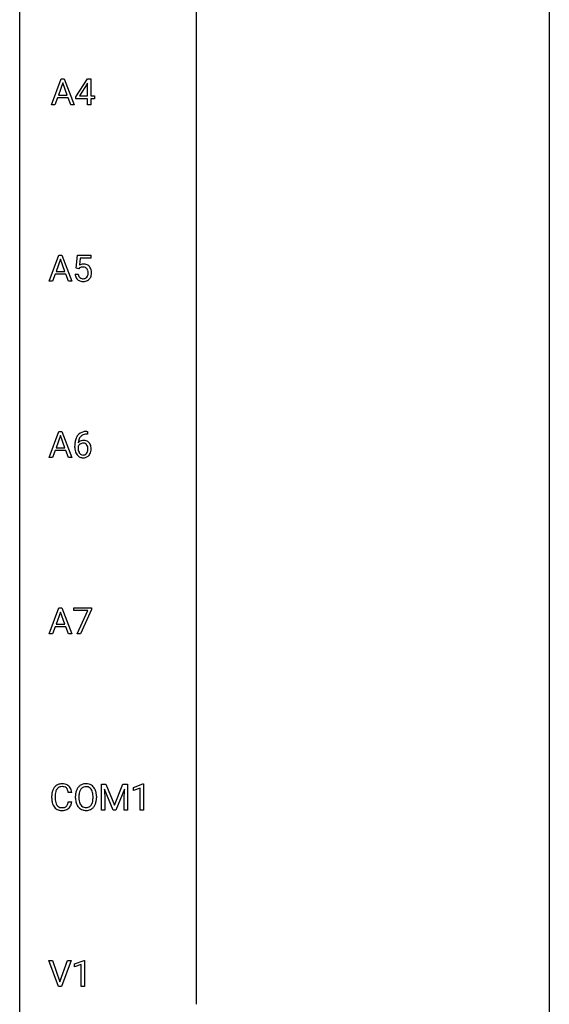
# Model space of a CAD drawing. Extents: x 3 to 27, y -3 to 172.
# Drawn here: x 3 to 27, y 83 to 128 of the extents above; entities that cross this region are included whole.
import ezdxf

# ---------------------------------------------------------------- set-up
doc = ezdxf.new("R2010")
doc.units = 0
doc.layers.add('DEFAULT_255_1_234', color=255, linetype='CONTINUOUS')
doc.layers.add('DEFAULT_255_2_778', color=255, linetype='CONTINUOUS')

msp = doc.modelspace()

# ---------------------------------------------------------------- linework, layer by layer
at = {"layer": 'DEFAULT_255_1_234'}
for p, q in [((4.203, 123.703), (4.649, 124.872)), ((4.717, 124.682), (4.519, 124.135)), ((4.649, 124.872), (4.784, 124.872)), ((4.916, 124.135), (4.717, 124.682)), ((4.784, 124.872), (5.232, 123.703)), ((5.296, 124.062), (5.82, 124.872)), ((5.811, 124.637), (5.465, 124.096)), ((5.829, 124.669), (5.811, 124.637)), ((5.82, 124.872), (5.978, 124.872)), ((5.829, 124.096), (5.829, 124.669)), ((5.978, 124.872), (5.978, 124.096)), ((4.519, 124.135), (4.916, 124.135)), ((5.465, 124.096), (5.829, 124.096)), ((5.978, 124.096), (6.14, 124.096)), ((6.14, 124.096), (6.14, 123.974)), ((4.362, 123.703), (4.203, 123.703)), ((4.472, 124.008), (4.362, 123.703)), ((4.962, 124.008), (4.472, 124.008)), ((5.074, 123.703), (4.962, 124.008)), ((5.232, 123.703), (5.074, 123.703)), ((5.296, 123.974), (5.296, 124.062)), ((5.829, 123.974), (5.296, 123.974)), ((5.829, 123.703), (5.829, 123.974)), ((5.978, 123.703), (5.829, 123.703)), ((6.14, 123.974), (5.978, 123.974)), ((5.978, 123.974), (5.978, 123.703)), ((4.097, 115.765), (4.544, 116.935)), ((4.611, 116.744), (4.413, 116.198)), ((4.544, 116.935), (4.679, 116.935)), ((4.81, 116.198), (4.611, 116.744)), ((4.679, 116.935), (5.126, 115.765)), ((5.313, 116.352), (5.373, 116.935)), ((5.373, 116.935), (5.972, 116.935)), ((5.499, 116.797), (5.463, 116.479)), ((5.972, 116.797), (5.499, 116.797)), ((5.972, 116.935), (5.972, 116.797)), ((4.413, 116.198), (4.81, 116.198)), ((5.432, 116.321), (5.313, 116.352)), ((5.471, 116.353), (5.432, 116.321)), ((4.256, 115.765), (4.097, 115.765)), ((4.366, 116.071), (4.256, 115.765)), ((4.856, 116.071), (4.366, 116.071)), ((4.968, 115.765), (4.856, 116.071)), ((5.126, 115.765), (4.968, 115.765)), ((5.271, 116.073), (5.412, 116.073)), ((4.097, 107.828), (4.544, 108.997)), ((4.611, 108.807), (4.413, 108.26)), ((4.544, 108.997), (4.679, 108.997)), ((4.81, 108.26), (4.611, 108.807)), ((4.679, 108.997), (5.126, 107.828)), ((5.801, 108.998), (5.828, 108.998)), ((5.828, 108.872), (5.801, 108.872)), ((5.828, 108.998), (5.828, 108.872)), ((4.413, 108.26), (4.81, 108.26)), ((5.254, 108.273), (5.254, 108.33)), ((5.403, 108.311), (5.403, 108.256)), ((4.256, 107.828), (4.097, 107.828)), ((4.366, 108.133), (4.256, 107.828)), ((4.856, 108.133), (4.366, 108.133)), ((4.968, 107.828), (4.856, 108.133)), ((5.126, 107.828), (4.968, 107.828)), ((4.097, 99.89), (4.544, 101.06)), ((4.544, 101.06), (4.679, 101.06)), ((4.679, 101.06), (5.126, 99.89)), ((5.209, 100.938), (5.209, 101.06)), ((5.209, 101.06), (6, 101.06)), ((6, 101.06), (6, 100.976)), ((4.611, 100.869), (4.413, 100.323)), ((4.81, 100.323), (4.611, 100.869)), ((5.842, 100.938), (5.209, 100.938)), ((5.36, 99.89), (5.842, 100.938)), ((6, 100.976), (5.515, 99.89)), ((4.366, 100.196), (4.256, 99.89)), ((4.856, 100.196), (4.366, 100.196)), ((4.413, 100.323), (4.81, 100.323)), ((4.968, 99.89), (4.856, 100.196)), ((4.256, 99.89), (4.097, 99.89)), ((5.126, 99.89), (4.968, 99.89)), ((5.515, 99.89), (5.36, 99.89)), ((6.459, 93.122), (6.658, 93.122)), ((6.459, 91.953), (6.459, 93.122)), ((6.658, 93.122), (7.041, 92.168)), ((7.041, 92.168), (7.423, 93.122)), ((7.423, 93.122), (7.623, 93.122)), ((7.623, 93.122), (7.623, 91.953)), ((7.896, 92.968), (8.322, 93.128)), ((8.322, 93.128), (8.345, 93.128)), ((8.345, 93.128), (8.345, 91.953)), ((5.118, 92.746), (4.963, 92.746)), ((6.981, 91.953), (6.598, 92.897)), ((6.598, 92.897), (6.613, 92.408)), ((7.483, 92.9), (7.099, 91.953)), ((7.469, 92.408), (7.483, 92.9)), ((7.896, 92.833), (7.896, 92.968)), ((8.196, 92.943), (7.896, 92.833)), ((8.196, 91.953), (8.196, 92.943)), ((4.218, 92.483), (4.218, 92.595)), ((4.373, 92.591), (4.373, 92.478)), ((4.963, 92.324), (5.118, 92.324)), ((5.287, 92.489), (5.287, 92.574)), ((5.441, 92.586), (5.441, 92.5)), ((6.075, 92.489), (6.075, 92.575)), ((6.228, 92.574), (6.228, 92.5)), ((6.613, 92.408), (6.613, 91.953)), ((7.469, 91.953), (7.469, 92.408)), ((6.613, 91.953), (6.459, 91.953)), ((7.099, 91.953), (6.981, 91.953)), ((7.623, 91.953), (7.469, 91.953)), ((8.345, 91.953), (8.196, 91.953)), ((4.52, 84.015), (4.087, 85.185)), ((4.087, 85.185), (4.255, 85.185)), ((4.255, 85.185), (4.588, 84.22)), ((4.588, 84.22), (4.922, 85.185)), ((5.09, 85.185), (4.657, 84.015)), ((4.922, 85.185), (5.09, 85.185)), ((5.248, 85.031), (5.673, 85.19)), ((5.673, 85.19), (5.697, 85.19)), ((5.697, 85.19), (5.697, 84.015)), ((5.248, 84.896), (5.248, 85.031)), ((5.547, 85.006), (5.248, 84.896)), ((5.547, 84.015), (5.547, 85.006)), ((4.657, 84.015), (4.52, 84.015)), ((5.697, 84.015), (5.547, 84.015))]:
    msp.add_line(p, q, dxfattribs=at)
for centre, radius, start, end in [((5.649, 116.161), 0.368, 93.7182, 120.2539), ((5.578, 116.213), 0.176, 114.1951, 127.3641), ((5.601, 116.159), 0.235, 98.9831, 113.8909), ((5.622, 116.036), 0.36, 89.6805, 99.1614), ((5.624, 116.103), 0.293, 84.6958, 90.0676), ((5.658, 116.08), 0.449, 89.966, 94.2496), ((5.637, 116.184), 0.211, 41.785, 85.9893), ((5.662, 116.139), 0.39, 73.8043, 90.5586), ((5.686, 116.225), 0.302, 41.3071, 73.543), ((5.614, 116.165), 0.241, 12.649, 41.6081), ((5.508, 116.139), 0.35, 359.5577, 12.9535), ((5.374, 116.136), 0.483, 356.3549, 0.05), ((5.644, 116.189), 0.356, 13.5076, 41.2174), ((5.48, 116.146), 0.526, 1.1331, 13.8829), ((5.466, 116.134), 0.54, 347.8572, 0.4293), ((5.339, 116.138), 0.667, 359.9919, 1.5443), ((5.719, 116.112), 0.449, 184.9247, 194.4976), ((5.595, 116.075), 0.32, 193.7537, 228.5271), ((5.602, 116.087), 0.334, 228.9024, 256.3314), ((5.738, 116.115), 0.329, 187.3601, 198.6733), ((5.633, 116.079), 0.218, 198.4452, 217.7945), ((5.604, 116.058), 0.182, 218.2887, 228.5612), ((5.613, 116.071), 0.198, 228.9655, 258.1235), ((5.632, 116.207), 0.458, 256.2427, 270.4486), ((5.634, 116.159), 0.288, 257.7258, 270.4014), ((5.638, 116.115), 0.244, 269.4204, 286.4209), ((5.64, 116.228), 0.479, 269.577, 282.4215), ((5.653, 116.061), 0.188, 286.7251, 320.6004), ((5.677, 116.073), 0.319, 281.8396, 316.5458), ((5.615, 116.092), 0.237, 320.6713, 344.5442), ((5.499, 116.126), 0.358, 344.2412, 356.7357), ((5.671, 116.076), 0.326, 316.8171, 323.1493), ((5.642, 116.094), 0.36, 323.673, 348.1673), ((6.027, 108.405), 0.768, 157.9803, 171.6247), ((5.805, 108.493), 0.53, 141.4298, 157.8541), ((5.741, 108.539), 0.451, 102.8716, 140.8565), ((5.634, 108.29), 0.303, 95.8331, 138.9955), ((5.949, 108.448), 0.545, 161.285, 174.2077), ((5.783, 108.506), 0.369, 134.5303, 161.6211), ((5.767, 108.517), 0.35, 104.2855, 133.8629), ((5.657, 108.162), 0.433, 89.8754, 97.0544), ((5.806, 108.295), 0.703, 90.3778, 103.5869), ((5.661, 108.246), 0.349, 71.6408, 90.624), ((5.806, 108.372), 0.5, 90.6001, 104.5147), ((6.466, 108.337), 1.213, 171.4525, 180.3159), ((5.908, 108.269), 0.655, 179.6345, 191.7836), ((5.619, 108.233), 0.23, 145.2975, 160.266), ((5.926, 108.253), 0.523, 179.6514, 190.2856), ((6.089, 108.428), 0.687, 173.7811, 174.9255), ((5.757, 108.221), 0.351, 190.0945, 207.5098), ((5.637, 108.219), 0.252, 124.9745, 144.8959), ((5.632, 108.234), 0.237, 89.8751, 126.2072), ((5.633, 108.236), 0.235, 85.0141, 90.0513), ((5.64, 108.286), 0.184, 36.8251, 85.7416), ((5.677, 108.301), 0.292, 39.6368, 71.019), ((5.598, 108.248), 0.241, 32.3035, 38.0827), ((5.567, 108.232), 0.276, 11.0482, 31.8146), ((5.465, 108.197), 0.38, 346.2582, 358.7742), ((5.439, 108.205), 0.407, 359.6214, 11.2839), ((5.363, 108.202), 0.482, 358.3755, 0.0098), ((5.613, 108.246), 0.376, 10.6587, 39.9044), ((5.454, 108.205), 0.539, 347.2487, 0.4369), ((5.458, 108.212), 0.535, 359.6826, 11.1326), ((5.714, 108.225), 0.456, 191.4116, 218.6078), ((5.626, 108.152), 0.341, 218.1665, 245.8781), ((5.701, 108.194), 0.288, 207.9583, 216.3251), ((5.667, 108.166), 0.245, 215.7661, 232.5457), ((5.626, 108.166), 0.354, 246.914, 270.7437), ((5.628, 108.117), 0.183, 232.8005, 270.6606), ((5.633, 108.154), 0.219, 269.3554, 288.4744), ((5.631, 108.268), 0.457, 269.8874, 276.7918), ((5.653, 108.138), 0.325, 275.6342, 317.8248), ((5.642, 108.119), 0.183, 289.1833, 322.9684), ((5.581, 108.167), 0.261, 322.6008, 346.5182), ((5.621, 108.165), 0.367, 318.141, 347.6119), ((4.658, 92.721), 0.413, 121.7633, 136.4281), ((4.672, 92.696), 0.441, 95.646, 121.5491), ((4.688, 92.585), 0.553, 89.9242, 96.1378), ((4.693, 92.597), 0.541, 76.6779, 90.4563), ((4.732, 92.756), 0.378, 47.4858, 76.9287), ((5.736, 92.72), 0.416, 122.6416, 139.3431), ((5.746, 92.701), 0.437, 93.0224, 122.4558), ((5.757, 92.605), 0.534, 89.9753, 93.6342), ((5.761, 92.645), 0.494, 73.7464, 90.4233), ((5.778, 92.713), 0.424, 57.6628, 73.4518), ((5.778, 92.715), 0.422, 29.144, 57.4147), ((4.994, 92.599), 0.777, 169.5837, 180.2758), ((4.811, 92.633), 0.59, 155.0366, 169.6003), ((4.697, 92.688), 0.464, 136.7831, 155.2473), ((5.205, 92.594), 0.832, 174.342, 180.143), ((4.942, 92.622), 0.568, 162.9374, 174.6209), ((4.747, 92.684), 0.363, 143.0753, 163.1917), ((4.671, 92.742), 0.267, 109.2998, 143.3038), ((4.685, 92.691), 0.32, 89.3452, 108.5745), ((4.688, 92.573), 0.438, 87.3815, 90.0241), ((4.696, 92.679), 0.332, 74.7009, 87.8124), ((4.727, 92.786), 0.221, 47.4372, 75.0698), ((4.722, 92.787), 0.224, 27.8167, 46.4008), ((4.611, 92.728), 0.349, 15.7653, 27.9411), ((4.413, 92.67), 0.556, 7.8892, 15.9239), ((4.717, 92.746), 0.395, 16.5424, 46.8933), ((4.556, 92.693), 0.564, 5.4072, 17.0365), ((6.113, 92.578), 0.826, 169.5254, 180.2765), ((5.923, 92.613), 0.633, 155.8315, 169.509), ((5.795, 92.672), 0.491, 139.6258, 156.038), ((6.269, 92.577), 0.828, 174.0509, 179.4177), ((6.028, 92.605), 0.586, 163.0419, 174.314), ((5.838, 92.665), 0.386, 143.5289, 163.2981), ((5.744, 92.736), 0.269, 110.8228, 143.9179), ((5.754, 92.698), 0.308, 89.3038, 109.9046), ((5.758, 92.632), 0.374, 84.3852, 90.0758), ((5.774, 92.736), 0.269, 36.1437, 85.6627), ((5.705, 92.683), 0.355, 20.3231, 36.4993), ((5.543, 92.623), 0.529, 7.8928, 20.2962), ((5.243, 92.58), 0.832, 359.7056, 8.036), ((5.684, 92.656), 0.532, 24.0983, 29.7324), ((5.581, 92.614), 0.644, 8.6655, 23.8241), ((5.357, 92.577), 0.871, 359.7807, 8.8219), ((5.18, 92.483), 0.962, 179.9919, 181.5394), ((4.973, 92.472), 0.755, 181.1219, 193.8756), ((4.735, 92.41), 0.51, 193.548, 219.5757), ((5.112, 92.474), 0.739, 179.6818, 189.1505), ((4.862, 92.432), 0.486, 188.9911, 203.5773), ((4.754, 92.388), 0.369, 203.9077, 215.1312), ((4.617, 92.342), 0.342, 331.6589, 343.2879), ((4.411, 92.406), 0.558, 343.1446, 351.0106), ((4.257, 92.434), 0.715, 350.7157, 351.1602), ((4.727, 92.325), 0.384, 311.4559, 340.4422), ((4.57, 92.384), 0.551, 340.1774, 353.7814), ((6.116, 92.495), 0.829, 180.3724, 188.9252), ((5.916, 92.461), 0.626, 188.7215, 204.8241), ((5.837, 92.427), 0.54, 205.1184, 209.647), ((6.218, 92.496), 0.778, 179.693, 188.7907), ((5.952, 92.453), 0.508, 188.6331, 202.563), ((5.827, 92.403), 0.373, 202.8081, 216.1194), ((5.746, 92.338), 0.269, 215.0756, 264.638), ((5.693, 92.395), 0.369, 323.6548, 342.659), ((5.49, 92.461), 0.582, 342.4092, 353.6451), ((5.207, 92.496), 0.868, 353.403, 359.4848), ((5.728, 92.396), 0.484, 319.8877, 336.1328), ((5.593, 92.456), 0.632, 336.0278, 350.5787), ((5.364, 92.496), 0.864, 350.4877, 0.2625), ((4.652, 92.34), 0.401, 219.3627, 250.0612), ((4.661, 92.316), 0.252, 213.9072, 263.8849), ((4.669, 92.403), 0.467, 250.7885, 270.6489), ((4.674, 92.395), 0.332, 263.1759, 270.1031), ((4.677, 92.519), 0.456, 269.672, 279.0609), ((4.675, 92.664), 0.727, 270.0021, 270.3582), ((4.68, 92.518), 0.581, 269.9359, 282.8096), ((4.704, 92.358), 0.293, 278.875, 293.6347), ((4.724, 92.336), 0.394, 282.4333, 310.7514), ((4.736, 92.283), 0.211, 293.8553, 310.0519), ((4.736, 92.277), 0.206, 311.0647, 332.0108), ((5.75, 92.373), 0.437, 209.0633, 237.3493), ((5.741, 92.361), 0.423, 237.5352, 252.1858), ((5.755, 92.415), 0.478, 252.522, 270.4416), ((5.758, 92.421), 0.353, 263.8464, 270.0834), ((5.762, 92.395), 0.327, 269.3649, 287.5152), ((5.76, 92.484), 0.547, 269.9171, 276.3398), ((5.776, 92.37), 0.432, 275.8196, 302.1885), ((5.78, 92.33), 0.26, 288.063, 323.8113), ((5.788, 92.347), 0.407, 302.4806, 319.6144)]:
    msp.add_arc(centre, radius, start, end, dxfattribs=at)
at = {"layer": 'DEFAULT_255_2_778'}
for p, q in [((2.779, -1.984), (2.779, 171.053)), ((26.591, 171.053), (26.591, -1.984)), ((10.716, 155.972), (10.716, 83.211))]:
    msp.add_line(p, q, dxfattribs=at)

doc.saveas('drawing.dxf')
